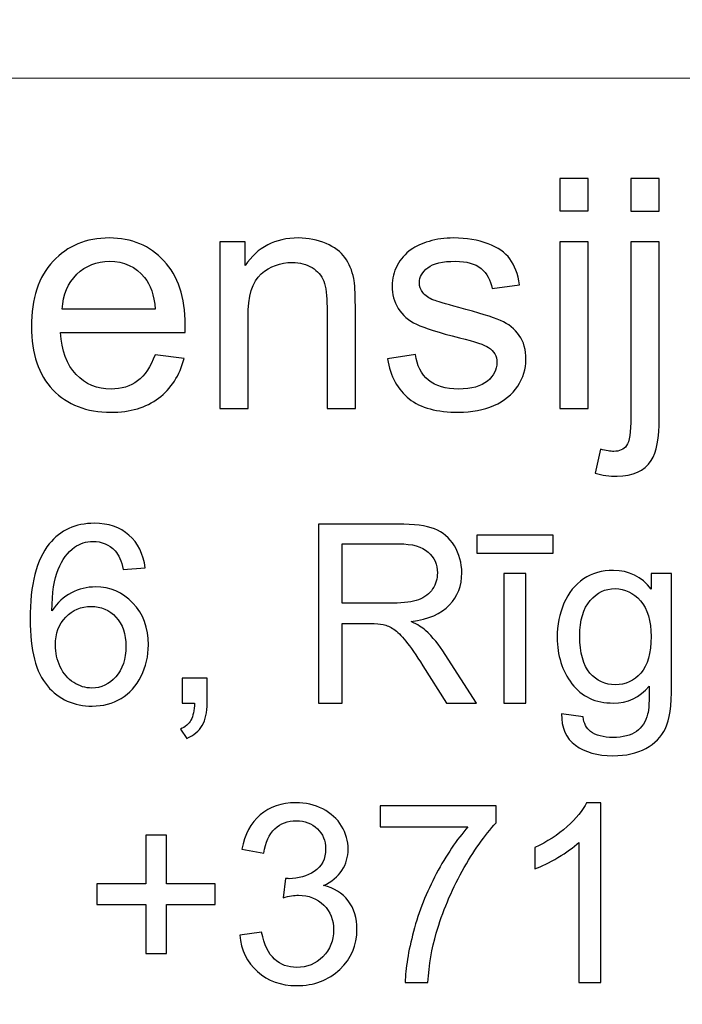
# Model space of a CAD drawing. Units: millimetres. Extents: x -148 to 148, y -105 to 105.
# Drawn here: x 97 to 103, y -78 to -68 of the extents above; entities that cross this region are included whole.
import ezdxf

# ---------------------------------------------------------------- set-up
doc = ezdxf.new("R2010")
doc.units = ezdxf.units.MM
doc.header["$MEASUREMENT"] = 0
doc.layers.add('Layer 1', color=7, linetype='Continuous')

msp = doc.modelspace()

# ---------------------------------------------------------------- linework, layer by layer
at = {"layer": 'Layer 1', "color": 250, "lineweight": 18}
for points, knots in [([(141.5001, 85.0001), (141.5001, 85.0001), (141.5001, -98.0001), (141.5001, -98.0001), (141.5001, -98.0001), (141.5001, -98.0001), (-141.5001, -98.0001), (-141.5001, -98.0001), (-141.5001, -98.0001), (-141.5001, -98.0001), (-141.5001, 85.0001), (-141.5001, 85.0001), (-141.5001, 85.0001), (-141.5001, 85.0001), (141.5001, 85.0001), (141.5001, 85.0001)], [0, 0, 0, 0, 0.2, 0.2, 0.2, 0.2, 0.4, 0.4, 0.4, 0.4, 0.6, 0.6, 0.6, 0.6, 1, 1, 1, 1]), ([(141.5001, -68.694), (141.5001, -68.694), (-21.6408, -68.694), (-21.6408, -68.694), (-21.6408, -68.694), (-21.6408, -68.694), (-21.6408, -98.0001), (-21.6408, -98.0001)], [0, 0, 0, 0, 0.333333, 0.333333, 0.333333, 0.333333, 1, 1, 1, 1])]:
    msp.add_open_spline(points, degree=3, knots=knots, dxfattribs=at)
at = {"layer": 'Layer 1', "color": 51}
for points, knots in [([(102.0359, -70.0034), (102.0359, -70.0034), (102.0359, -69.6822), (102.0359, -69.6822), (102.0359, -69.6822), (102.0359, -69.6822), (102.3153, -69.6822), (102.3153, -69.6822), (102.3153, -69.6822), (102.3153, -69.6822), (102.3153, -70.0034), (102.3153, -70.0034), (102.3153, -70.0034), (102.3153, -70.0034), (102.0359, -70.0034), (102.0359, -70.0034)], [0, 0, 0, 0, 0.2, 0.2, 0.2, 0.2, 0.4, 0.4, 0.4, 0.4, 0.6, 0.6, 0.6, 0.6, 1, 1, 1, 1]), ([(102.7387, -70.0061), (102.7387, -70.0061), (102.7387, -69.6822), (102.7387, -69.6822), (102.7387, -69.6822), (102.7387, -69.6822), (103.0175, -69.6822), (103.0175, -69.6822), (103.0175, -69.6822), (103.0175, -69.6822), (103.0175, -70.0061), (103.0175, -70.0061), (103.0175, -70.0061), (103.0175, -70.0061), (102.7387, -70.0061), (102.7387, -70.0061)], [0, 0, 0, 0, 0.2, 0.2, 0.2, 0.2, 0.4, 0.4, 0.4, 0.4, 0.6, 0.6, 0.6, 0.6, 1, 1, 1, 1]), ([(98.0423, -71.4248), (98.0423, -71.4248), (98.3307, -71.4602), (98.3307, -71.4602), (98.3307, -71.4602), (98.2852, -71.629), (98.2011, -71.7597), (98.0783, -71.8529), (98.0783, -71.8529), (97.955, -71.9455), (97.7979, -71.992), (97.6068, -71.992), (97.6068, -71.992), (97.3661, -71.992), (97.175, -71.918), (97.0343, -71.7698), (97.0343, -71.7698), (96.893, -71.6216), (96.8226, -71.4137), (96.8226, -71.1459), (96.8226, -71.1459), (96.8226, -70.8686), (96.8941, -70.6538), (97.0364, -70.5008), (97.0364, -70.5008), (97.1793, -70.3479), (97.364, -70.2712), (97.5915, -70.2712), (97.5915, -70.2712), (97.8116, -70.2712), (97.9915, -70.3463), (98.1307, -70.4961), (98.1307, -70.4961), (98.2704, -70.6458), (98.3403, -70.857), (98.3403, -71.1284), (98.3403, -71.1284), (98.3403, -71.1454), (98.3397, -71.1702), (98.3387, -71.2031), (98.3387, -71.2031), (98.3387, -71.2031), (97.111, -71.2031), (97.111, -71.2031), (97.111, -71.2031), (97.1211, -71.384), (97.1724, -71.5227), (97.2645, -71.6184), (97.2645, -71.6184), (97.3565, -71.7148), (97.4708, -71.7629), (97.6084, -71.7629), (97.6084, -71.7629), (97.7106, -71.7629), (97.7979, -71.7359), (97.8704, -71.6819), (97.8704, -71.6819), (97.9429, -71.6285), (98, -71.5428), (98.0423, -71.4248)], [0, 0, 0, 0, 0.0625, 0.0625, 0.0625, 0.0625, 0.125, 0.125, 0.125, 0.125, 0.1875, 0.1875, 0.1875, 0.1875, 0.25, 0.25, 0.25, 0.25, 0.3125, 0.3125, 0.3125, 0.3125, 0.375, 0.375, 0.375, 0.375, 0.4375, 0.4375, 0.4375, 0.4375, 0.5, 0.5, 0.5, 0.5, 0.5625, 0.5625, 0.5625, 0.5625, 0.625, 0.625, 0.625, 0.625, 0.6875, 0.6875, 0.6875, 0.6875, 0.75, 0.75, 0.75, 0.75, 0.8125, 0.8125, 0.8125, 0.8125, 0.875, 0.875, 0.875, 0.875, 1, 1, 1, 1]), ([(98.6816, -71.955), (98.6816, -71.955), (98.6816, -70.3088), (98.6816, -70.3088), (98.6816, -70.3088), (98.6816, -70.3088), (98.9324, -70.3088), (98.9324, -70.3088), (98.9324, -70.3088), (98.9324, -70.3088), (98.9324, -70.5427), (98.9324, -70.5427), (98.9324, -70.5427), (99.0536, -70.3617), (99.2282, -70.2712), (99.4563, -70.2712), (99.4563, -70.2712), (99.5557, -70.2712), (99.6468, -70.2892), (99.7298, -70.3246), (99.7298, -70.3246), (99.8134, -70.3606), (99.8754, -70.4072), (99.9166, -70.4654), (99.9166, -70.4654), (99.9584, -70.5231), (99.987, -70.5919), (100.0039, -70.6712), (100.0039, -70.6712), (100.014, -70.7231), (100.0193, -70.8136), (100.0193, -70.9427), (100.0193, -70.9427), (100.0193, -70.9427), (100.0193, -71.955), (100.0193, -71.955), (100.0193, -71.955), (100.0193, -71.955), (99.7399, -71.955), (99.7399, -71.955), (99.7399, -71.955), (99.7399, -71.955), (99.7399, -70.9533), (99.7399, -70.9533), (99.7399, -70.9533), (99.7399, -70.84), (99.7293, -70.7548), (99.7076, -70.6982), (99.7076, -70.6982), (99.6859, -70.6421), (99.6473, -70.5972), (99.5922, -70.5638), (99.5922, -70.5638), (99.5367, -70.53), (99.4721, -70.513), (99.3975, -70.513), (99.3975, -70.513), (99.2785, -70.513), (99.1763, -70.5511), (99.0895, -70.6263), (99.0895, -70.6263), (99.0033, -70.7019), (98.9604, -70.8448), (98.9604, -71.0559), (98.9604, -71.0559), (98.9604, -71.0559), (98.9604, -71.955), (98.9604, -71.955), (98.9604, -71.955), (98.9604, -71.955), (98.6816, -71.955), (98.6816, -71.955)], [0, 0, 0, 0, 0.052632, 0.052632, 0.052632, 0.052632, 0.105263, 0.105263, 0.105263, 0.105263, 0.157895, 0.157895, 0.157895, 0.157895, 0.210526, 0.210526, 0.210526, 0.210526, 0.263158, 0.263158, 0.263158, 0.263158, 0.315789, 0.315789, 0.315789, 0.315789, 0.368421, 0.368421, 0.368421, 0.368421, 0.421053, 0.421053, 0.421053, 0.421053, 0.473684, 0.473684, 0.473684, 0.473684, 0.526316, 0.526316, 0.526316, 0.526316, 0.578947, 0.578947, 0.578947, 0.578947, 0.631579, 0.631579, 0.631579, 0.631579, 0.684211, 0.684211, 0.684211, 0.684211, 0.736842, 0.736842, 0.736842, 0.736842, 0.789474, 0.789474, 0.789474, 0.789474, 0.842105, 0.842105, 0.842105, 0.842105, 0.894737, 0.894737, 0.894737, 0.894737, 1, 1, 1, 1]), ([(100.3357, -71.4634), (100.3357, -71.4634), (100.6114, -71.42), (100.6114, -71.42), (100.6114, -71.42), (100.6267, -71.5306), (100.6701, -71.6153), (100.741, -71.6745), (100.741, -71.6745), (100.8114, -71.7333), (100.9104, -71.7629), (101.0379, -71.7629), (101.0379, -71.7629), (101.166, -71.7629), (101.2612, -71.7365), (101.3231, -71.6846), (101.3231, -71.6846), (101.385, -71.6322), (101.4163, -71.5708), (101.4163, -71.501), (101.4163, -71.501), (101.4163, -71.4375), (101.3887, -71.3883), (101.3337, -71.3517), (101.3337, -71.3517), (101.2956, -71.3269), (101.2004, -71.2957), (101.0485, -71.2576), (101.0485, -71.2576), (100.8442, -71.2057), (100.7019, -71.1612), (100.623, -71.1231), (100.623, -71.1231), (100.5442, -71.0856), (100.4839, -71.0332), (100.4431, -70.9665), (100.4431, -70.9665), (100.4024, -70.8998), (100.3817, -70.8263), (100.3817, -70.7459), (100.3817, -70.7459), (100.3817, -70.6723), (100.3987, -70.6046), (100.4325, -70.5421), (100.4325, -70.5421), (100.4659, -70.4792), (100.5119, -70.4273), (100.5696, -70.386), (100.5696, -70.386), (100.613, -70.3543), (100.6722, -70.3268), (100.7469, -70.3045), (100.7469, -70.3045), (100.822, -70.2823), (100.9024, -70.2712), (100.9882, -70.2712), (100.9882, -70.2712), (101.1173, -70.2712), (101.2305, -70.2902), (101.3284, -70.3273), (101.3284, -70.3273), (101.4263, -70.3643), (101.4983, -70.4146), (101.5448, -70.4781), (101.5448, -70.4781), (101.5914, -70.5421), (101.6232, -70.6268), (101.6406, -70.7332), (101.6406, -70.7332), (101.6406, -70.7332), (101.3681, -70.7707), (101.3681, -70.7707), (101.3681, -70.7707), (101.3554, -70.6861), (101.3194, -70.6199), (101.2602, -70.5723), (101.2602, -70.5723), (101.2009, -70.5247), (101.1167, -70.5008), (101.0083, -70.5008), (101.0083, -70.5008), (100.8802, -70.5008), (100.7887, -70.522), (100.7342, -70.5643), (100.7342, -70.5643), (100.6791, -70.6067), (100.6516, -70.6564), (100.6516, -70.713), (100.6516, -70.713), (100.6516, -70.7496), (100.6633, -70.7818), (100.686, -70.8109), (100.686, -70.8109), (100.7088, -70.8411), (100.7442, -70.8654), (100.7929, -70.8856), (100.7929, -70.8856), (100.8209, -70.8956), (100.903, -70.9194), (101.0395, -70.9565), (101.0395, -70.9565), (101.2369, -71.0094), (101.3745, -71.0522), (101.4522, -71.0861), (101.4522, -71.0861), (101.5306, -71.1194), (101.5919, -71.1687), (101.6364, -71.2327), (101.6364, -71.2327), (101.6808, -71.2967), (101.7031, -71.3761), (101.7031, -71.4713), (101.7031, -71.4713), (101.7031, -71.5645), (101.6755, -71.6518), (101.6216, -71.7343), (101.6216, -71.7343), (101.5671, -71.8164), (101.4888, -71.8799), (101.3866, -71.9248), (101.3866, -71.9248), (101.2845, -71.9698), (101.1686, -71.992), (101.0395, -71.992), (101.0395, -71.992), (100.8252, -71.992), (100.6622, -71.9476), (100.55, -71.8587), (100.55, -71.8587), (100.4378, -71.7698), (100.3664, -71.638), (100.3357, -71.4634)], [0, 0, 0, 0, 0.029412, 0.029412, 0.029412, 0.029412, 0.058824, 0.058824, 0.058824, 0.058824, 0.088235, 0.088235, 0.088235, 0.088235, 0.117647, 0.117647, 0.117647, 0.117647, 0.147059, 0.147059, 0.147059, 0.147059, 0.176471, 0.176471, 0.176471, 0.176471, 0.205882, 0.205882, 0.205882, 0.205882, 0.235294, 0.235294, 0.235294, 0.235294, 0.264706, 0.264706, 0.264706, 0.264706, 0.294118, 0.294118, 0.294118, 0.294118, 0.323529, 0.323529, 0.323529, 0.323529, 0.352941, 0.352941, 0.352941, 0.352941, 0.382353, 0.382353, 0.382353, 0.382353, 0.411765, 0.411765, 0.411765, 0.411765, 0.441176, 0.441176, 0.441176, 0.441176, 0.470588, 0.470588, 0.470588, 0.470588, 0.5, 0.5, 0.5, 0.5, 0.529412, 0.529412, 0.529412, 0.529412, 0.558824, 0.558824, 0.558824, 0.558824, 0.588235, 0.588235, 0.588235, 0.588235, 0.617647, 0.617647, 0.617647, 0.617647, 0.647059, 0.647059, 0.647059, 0.647059, 0.676471, 0.676471, 0.676471, 0.676471, 0.705882, 0.705882, 0.705882, 0.705882, 0.735294, 0.735294, 0.735294, 0.735294, 0.764706, 0.764706, 0.764706, 0.764706, 0.794118, 0.794118, 0.794118, 0.794118, 0.823529, 0.823529, 0.823529, 0.823529, 0.852941, 0.852941, 0.852941, 0.852941, 0.882353, 0.882353, 0.882353, 0.882353, 0.911765, 0.911765, 0.911765, 0.911765, 0.941176, 0.941176, 0.941176, 0.941176, 1, 1, 1, 1]), ([(102.0359, -71.955), (102.0359, -71.955), (102.0359, -70.3088), (102.0359, -70.3088), (102.0359, -70.3088), (102.0359, -70.3088), (102.3153, -70.3088), (102.3153, -70.3088), (102.3153, -70.3088), (102.3153, -70.3088), (102.3153, -71.955), (102.3153, -71.955), (102.3153, -71.955), (102.3153, -71.955), (102.0359, -71.955), (102.0359, -71.955)], [0, 0, 0, 0, 0.2, 0.2, 0.2, 0.2, 0.4, 0.4, 0.4, 0.4, 0.6, 0.6, 0.6, 0.6, 1, 1, 1, 1]), ([(102.3852, -72.5937), (102.3852, -72.5937), (102.4376, -72.3566), (102.4376, -72.3566), (102.4376, -72.3566), (102.4937, -72.3709), (102.5376, -72.3783), (102.5693, -72.3783), (102.5693, -72.3783), (102.6265, -72.3783), (102.6688, -72.3593), (102.6963, -72.3217), (102.6963, -72.3217), (102.7244, -72.2841), (102.7387, -72.1894), (102.7387, -72.0386), (102.7387, -72.0386), (102.7387, -72.0386), (102.7387, -70.3088), (102.7387, -70.3088), (102.7387, -70.3088), (102.7387, -70.3088), (103.0175, -70.3088), (103.0175, -70.3088), (103.0175, -70.3088), (103.0175, -70.3088), (103.0175, -72.045), (103.0175, -72.045), (103.0175, -72.045), (103.0175, -72.2476), (102.9911, -72.3884), (102.9387, -72.4683), (102.9387, -72.4683), (102.8715, -72.5715), (102.7598, -72.6233), (102.6037, -72.6233), (102.6037, -72.6233), (102.5281, -72.6233), (102.455, -72.6133), (102.3852, -72.5937)], [0, 0, 0, 0, 0.090909, 0.090909, 0.090909, 0.090909, 0.181818, 0.181818, 0.181818, 0.181818, 0.272727, 0.272727, 0.272727, 0.272727, 0.363636, 0.363636, 0.363636, 0.363636, 0.454545, 0.454545, 0.454545, 0.454545, 0.545455, 0.545455, 0.545455, 0.545455, 0.636364, 0.636364, 0.636364, 0.636364, 0.727273, 0.727273, 0.727273, 0.727273, 0.818182, 0.818182, 0.818182, 0.818182, 1, 1, 1, 1]), ([(97.1264, -70.9734), (97.1264, -70.9734), (98.0455, -70.9734), (98.0455, -70.9734), (98.0455, -70.9734), (98.0334, -70.8353), (97.9979, -70.731), (97.9402, -70.6622), (97.9402, -70.6622), (97.8513, -70.5548), (97.736, -70.5008), (97.5947, -70.5008), (97.5947, -70.5008), (97.4666, -70.5008), (97.3587, -70.5437), (97.2714, -70.6294), (97.2714, -70.6294), (97.184, -70.7152), (97.1359, -70.83), (97.1264, -70.9734)], [0, 0, 0, 0, 0.166667, 0.166667, 0.166667, 0.166667, 0.333333, 0.333333, 0.333333, 0.333333, 0.5, 0.5, 0.5, 0.5, 0.666667, 0.666667, 0.666667, 0.666667, 1, 1, 1, 1]), ([(97.9454, -73.5285), (97.9454, -73.5285), (97.7298, -73.5454), (97.7298, -73.5454), (97.7298, -73.5454), (97.7104, -73.4602), (97.6833, -73.398), (97.6479, -73.3597), (97.6479, -73.3597), (97.589, -73.2976), (97.5166, -73.2667), (97.4306, -73.2667), (97.4306, -73.2667), (97.3614, -73.2667), (97.3009, -73.2861), (97.2486, -73.3248), (97.2486, -73.3248), (97.1803, -73.3746), (97.1264, -73.4474), (97.0869, -73.5429), (97.0869, -73.5429), (97.0478, -73.6384), (97.0272, -73.7746), (97.0256, -73.9516), (97.0256, -73.9516), (97.0778, -73.8721), (97.1416, -73.8129), (97.2174, -73.7742), (97.2174, -73.7742), (97.2927, -73.7359), (97.3721, -73.7166), (97.4548, -73.7166), (97.4548, -73.7166), (97.5997, -73.7166), (97.7228, -73.7697), (97.8244, -73.8763), (97.8244, -73.8763), (97.9261, -73.9829), (97.9771, -74.1203), (97.9771, -74.2891), (97.9771, -74.2891), (97.9771, -74.4002), (97.9528, -74.5031), (97.9051, -74.5986), (97.9051, -74.5986), (97.8574, -74.6936), (97.7915, -74.7669), (97.708, -74.8175), (97.708, -74.8175), (97.6244, -74.8681), (97.5297, -74.8932), (97.4236, -74.8932), (97.4236, -74.8932), (97.2425, -74.8932), (97.0951, -74.827), (96.9811, -74.6936), (96.9811, -74.6936), (96.8667, -74.5607), (96.8099, -74.3413), (96.8099, -74.036), (96.8099, -74.036), (96.8099, -73.6944), (96.8729, -73.4462), (96.9992, -73.291), (96.9992, -73.291), (97.1091, -73.156), (97.2573, -73.0881), (97.4441, -73.0881), (97.4441, -73.0881), (97.5828, -73.0881), (97.6968, -73.1272), (97.7857, -73.2054), (97.7857, -73.2054), (97.8746, -73.2832), (97.9277, -73.391), (97.9454, -73.5285)], [0, 0, 0, 0, 0.05, 0.05, 0.05, 0.05, 0.1, 0.1, 0.1, 0.1, 0.15, 0.15, 0.15, 0.15, 0.2, 0.2, 0.2, 0.2, 0.25, 0.25, 0.25, 0.25, 0.3, 0.3, 0.3, 0.3, 0.35, 0.35, 0.35, 0.35, 0.4, 0.4, 0.4, 0.4, 0.45, 0.45, 0.45, 0.45, 0.5, 0.5, 0.5, 0.5, 0.55, 0.55, 0.55, 0.55, 0.6, 0.6, 0.6, 0.6, 0.65, 0.65, 0.65, 0.65, 0.7, 0.7, 0.7, 0.7, 0.75, 0.75, 0.75, 0.75, 0.8, 0.8, 0.8, 0.8, 0.85, 0.85, 0.85, 0.85, 0.9, 0.9, 0.9, 0.9, 1, 1, 1, 1]), ([(99.6568, -74.8632), (99.6568, -74.8632), (99.6568, -73.0955), (99.6568, -73.0955), (99.6568, -73.0955), (99.6568, -73.0955), (100.4404, -73.0955), (100.4404, -73.0955), (100.4404, -73.0955), (100.598, -73.0955), (100.7178, -73.1116), (100.7997, -73.1433), (100.7997, -73.1433), (100.8816, -73.175), (100.947, -73.2309), (100.9964, -73.3112), (100.9964, -73.3112), (101.0454, -73.3918), (101.0697, -73.4807), (101.0697, -73.5779), (101.0697, -73.5779), (101.0697, -73.7034), (101.0293, -73.8088), (100.9478, -73.8948), (100.9478, -73.8948), (100.8668, -73.9808), (100.7412, -74.0355), (100.5717, -74.059), (100.5717, -74.059), (100.6338, -74.0886), (100.6807, -74.1179), (100.7128, -74.1471), (100.7128, -74.1471), (100.7812, -74.2096), (100.8458, -74.2882), (100.9071, -74.3821), (100.9071, -74.3821), (100.9071, -74.3821), (101.2145, -74.8632), (101.2145, -74.8632), (101.2145, -74.8632), (101.2145, -74.8632), (100.9203, -74.8632), (100.9203, -74.8632), (100.9203, -74.8632), (100.9203, -74.8632), (100.6865, -74.4953), (100.6865, -74.4953), (100.6865, -74.4953), (100.6182, -74.3895), (100.5618, -74.308), (100.5173, -74.252), (100.5173, -74.252), (100.4733, -74.1956), (100.4338, -74.1561), (100.3988, -74.1339), (100.3988, -74.1339), (100.3638, -74.1113), (100.3284, -74.0956), (100.2922, -74.0866), (100.2922, -74.0866), (100.2655, -74.0812), (100.2223, -74.0783), (100.1618, -74.0783), (100.1618, -74.0783), (100.1618, -74.0783), (99.8905, -74.0783), (99.8905, -74.0783), (99.8905, -74.0783), (99.8905, -74.0783), (99.8905, -74.8632), (99.8905, -74.8632), (99.8905, -74.8632), (99.8905, -74.8632), (99.6568, -74.8632), (99.6568, -74.8632)], [0, 0, 0, 0, 0.05, 0.05, 0.05, 0.05, 0.1, 0.1, 0.1, 0.1, 0.15, 0.15, 0.15, 0.15, 0.2, 0.2, 0.2, 0.2, 0.25, 0.25, 0.25, 0.25, 0.3, 0.3, 0.3, 0.3, 0.35, 0.35, 0.35, 0.35, 0.4, 0.4, 0.4, 0.4, 0.45, 0.45, 0.45, 0.45, 0.5, 0.5, 0.5, 0.5, 0.55, 0.55, 0.55, 0.55, 0.6, 0.6, 0.6, 0.6, 0.65, 0.65, 0.65, 0.65, 0.7, 0.7, 0.7, 0.7, 0.75, 0.75, 0.75, 0.75, 0.8, 0.8, 0.8, 0.8, 0.85, 0.85, 0.85, 0.85, 0.9, 0.9, 0.9, 0.9, 1, 1, 1, 1]), ([(101.2182, -73.3836), (101.2182, -73.3836), (101.2182, -73.2054), (101.2182, -73.2054), (101.2182, -73.2054), (101.2182, -73.2054), (101.9706, -73.2054), (101.9706, -73.2054), (101.9706, -73.2054), (101.9706, -73.2054), (101.9706, -73.3836), (101.9706, -73.3836), (101.9706, -73.3836), (101.9706, -73.3836), (101.2182, -73.3836), (101.2182, -73.3836)], [0, 0, 0, 0, 0.2, 0.2, 0.2, 0.2, 0.4, 0.4, 0.4, 0.4, 0.6, 0.6, 0.6, 0.6, 1, 1, 1, 1]), ([(99.8905, -73.8759), (99.8905, -73.8759), (100.3935, -73.8759), (100.3935, -73.8759), (100.3935, -73.8759), (100.5001, -73.8759), (100.584, -73.8647), (100.6441, -73.8425), (100.6441, -73.8425), (100.7046, -73.8203), (100.7503, -73.7849), (100.7816, -73.7363), (100.7816, -73.7363), (100.8129, -73.6878), (100.8285, -73.6351), (100.8285, -73.5779), (100.8285, -73.5779), (100.8285, -73.4943), (100.7984, -73.4256), (100.7375, -73.3717), (100.7375, -73.3717), (100.677, -73.3178), (100.5811, -73.291), (100.4498, -73.291), (100.4498, -73.291), (100.4498, -73.291), (99.8905, -73.291), (99.8905, -73.291), (99.8905, -73.291), (99.8905, -73.291), (99.8905, -73.8759), (99.8905, -73.8759)], [0, 0, 0, 0, 0.111111, 0.111111, 0.111111, 0.111111, 0.222222, 0.222222, 0.222222, 0.222222, 0.333333, 0.333333, 0.333333, 0.333333, 0.444444, 0.444444, 0.444444, 0.444444, 0.555556, 0.555556, 0.555556, 0.555556, 0.666667, 0.666667, 0.666667, 0.666667, 0.777778, 0.777778, 0.777778, 0.777778, 1, 1, 1, 1]), ([(101.4845, -74.8632), (101.4845, -74.8632), (101.4845, -73.5828), (101.4845, -73.5828), (101.4845, -73.5828), (101.4845, -73.5828), (101.7014, -73.5828), (101.7014, -73.5828), (101.7014, -73.5828), (101.7014, -73.5828), (101.7014, -74.8632), (101.7014, -74.8632), (101.7014, -74.8632), (101.7014, -74.8632), (101.4845, -74.8632), (101.4845, -74.8632)], [0, 0, 0, 0, 0.2, 0.2, 0.2, 0.2, 0.4, 0.4, 0.4, 0.4, 0.6, 0.6, 0.6, 0.6, 1, 1, 1, 1]), ([(102.055, -74.9694), (102.055, -74.9694), (102.2661, -75.0007), (102.2661, -75.0007), (102.2661, -75.0007), (102.2747, -75.0657), (102.2994, -75.113), (102.3394, -75.1431), (102.3394, -75.1431), (102.3933, -75.183), (102.4669, -75.2032), (102.56, -75.2032), (102.56, -75.2032), (102.6608, -75.2032), (102.7382, -75.183), (102.7929, -75.1431), (102.7929, -75.1431), (102.8476, -75.1027), (102.8843, -75.0463), (102.9036, -74.9743), (102.9036, -74.9743), (102.9151, -74.9299), (102.9201, -74.8373), (102.9192, -74.6957), (102.9192, -74.6957), (102.8246, -74.8072), (102.7065, -74.8632), (102.5649, -74.8632), (102.5649, -74.8632), (102.3887, -74.8632), (102.2525, -74.7998), (102.1562, -74.6726), (102.1562, -74.6726), (102.0599, -74.5459), (102.0113, -74.3932), (102.0113, -74.2158), (102.0113, -74.2158), (102.0113, -74.0936), (102.0336, -73.9808), (102.0776, -73.8775), (102.0776, -73.8775), (102.122, -73.7742), (102.1862, -73.6944), (102.2702, -73.638), (102.2702, -73.638), (102.3542, -73.582), (102.4529, -73.5536), (102.5661, -73.5536), (102.5661, -73.5536), (102.7172, -73.5536), (102.8419, -73.6149), (102.9398, -73.7372), (102.9398, -73.7372), (102.9398, -73.7372), (102.9398, -73.5828), (102.9398, -73.5828), (102.9398, -73.5828), (102.9398, -73.5828), (103.1403, -73.5828), (103.1403, -73.5828), (103.1403, -73.5828), (103.1403, -73.5828), (103.1403, -74.6895), (103.1403, -74.6895), (103.1403, -74.6895), (103.1403, -74.8887), (103.1197, -75.0303), (103.0793, -75.1134), (103.0793, -75.1134), (103.0386, -75.1966), (102.9744, -75.2624), (102.8863, -75.3106), (102.8863, -75.3106), (102.7982, -75.3587), (102.69, -75.383), (102.5612, -75.383), (102.5612, -75.383), (102.4085, -75.383), (102.285, -75.3484), (102.1912, -75.2797), (102.1912, -75.2797), (102.0969, -75.211), (102.0517, -75.1077), (102.055, -74.9694)], [0, 0, 0, 0, 0.045455, 0.045455, 0.045455, 0.045455, 0.090909, 0.090909, 0.090909, 0.090909, 0.136364, 0.136364, 0.136364, 0.136364, 0.181818, 0.181818, 0.181818, 0.181818, 0.227273, 0.227273, 0.227273, 0.227273, 0.272727, 0.272727, 0.272727, 0.272727, 0.318182, 0.318182, 0.318182, 0.318182, 0.363636, 0.363636, 0.363636, 0.363636, 0.409091, 0.409091, 0.409091, 0.409091, 0.454545, 0.454545, 0.454545, 0.454545, 0.5, 0.5, 0.5, 0.5, 0.545455, 0.545455, 0.545455, 0.545455, 0.590909, 0.590909, 0.590909, 0.590909, 0.636364, 0.636364, 0.636364, 0.636364, 0.681818, 0.681818, 0.681818, 0.681818, 0.727273, 0.727273, 0.727273, 0.727273, 0.772727, 0.772727, 0.772727, 0.772727, 0.818182, 0.818182, 0.818182, 0.818182, 0.863636, 0.863636, 0.863636, 0.863636, 0.909091, 0.909091, 0.909091, 0.909091, 1, 1, 1, 1]), ([(102.2344, -74.2002), (102.2344, -74.3681), (102.2677, -74.4907), (102.3348, -74.5677), (102.3348, -74.5677), (102.4015, -74.6451), (102.485, -74.6833), (102.5855, -74.6833), (102.5855, -74.6833), (102.6851, -74.6833), (102.7686, -74.6451), (102.8361, -74.5685), (102.8361, -74.5685), (102.9036, -74.4916), (102.9374, -74.3714), (102.9374, -74.2072), (102.9374, -74.2072), (102.9374, -74.0504), (102.9028, -73.9322), (102.8332, -73.8528), (102.8332, -73.8528), (102.7637, -73.7734), (102.6797, -73.7334), (102.5818, -73.7334), (102.5818, -73.7334), (102.4855, -73.7334), (102.4036, -73.7725), (102.3356, -73.8512), (102.3356, -73.8512), (102.2681, -73.9294), (102.2344, -74.0458), (102.2344, -74.2002)], [0, 0, 0, 0, 0.111111, 0.111111, 0.111111, 0.111111, 0.222222, 0.222222, 0.222222, 0.222222, 0.333333, 0.333333, 0.333333, 0.333333, 0.444444, 0.444444, 0.444444, 0.444444, 0.555556, 0.555556, 0.555556, 0.555556, 0.666667, 0.666667, 0.666667, 0.666667, 0.777778, 0.777778, 0.777778, 0.777778, 1, 1, 1, 1]), ([(97.0593, -74.2903), (97.0593, -74.3652), (97.0754, -74.4368), (97.1071, -74.5051), (97.1071, -74.5051), (97.1388, -74.5735), (97.1832, -74.6253), (97.24, -74.6611), (97.24, -74.6611), (97.2972, -74.6969), (97.3573, -74.715), (97.4199, -74.715), (97.4199, -74.715), (97.5116, -74.715), (97.5902, -74.678), (97.6561, -74.6039), (97.6561, -74.6039), (97.7219, -74.5298), (97.7549, -74.4294), (97.7549, -74.3026), (97.7549, -74.3026), (97.7549, -74.1804), (97.7224, -74.0841), (97.6573, -74.0137), (97.6573, -74.0137), (97.5923, -73.9433), (97.5104, -73.9084), (97.4116, -73.9084), (97.4116, -73.9084), (97.3133, -73.9084), (97.2301, -73.9433), (97.1618, -74.0137), (97.1618, -74.0137), (97.0935, -74.0841), (97.0593, -74.1763), (97.0593, -74.2903)], [0, 0, 0, 0, 0.1, 0.1, 0.1, 0.1, 0.2, 0.2, 0.2, 0.2, 0.3, 0.3, 0.3, 0.3, 0.4, 0.4, 0.4, 0.4, 0.5, 0.5, 0.5, 0.5, 0.6, 0.6, 0.6, 0.6, 0.7, 0.7, 0.7, 0.7, 0.8, 0.8, 0.8, 0.8, 1, 1, 1, 1]), ([(98.3097, -74.8632), (98.3097, -74.8632), (98.3097, -74.6158), (98.3097, -74.6158), (98.3097, -74.6158), (98.3097, -74.6158), (98.557, -74.6158), (98.557, -74.6158), (98.557, -74.6158), (98.557, -74.6158), (98.557, -74.8632), (98.557, -74.8632), (98.557, -74.8632), (98.557, -74.9542), (98.541, -75.0274), (98.5089, -75.0834), (98.5089, -75.0834), (98.4763, -75.1389), (98.4253, -75.1822), (98.3558, -75.213), (98.3558, -75.213), (98.3558, -75.213), (98.2953, -75.12), (98.2953, -75.12), (98.2953, -75.12), (98.3409, -75.0999), (98.3747, -75.0702), (98.3965, -75.0315), (98.3965, -75.0315), (98.4183, -74.9924), (98.4303, -74.9365), (98.4327, -74.8632), (98.4327, -74.8632), (98.4327, -74.8632), (98.3097, -74.8632), (98.3097, -74.8632)], [0, 0, 0, 0, 0.1, 0.1, 0.1, 0.1, 0.2, 0.2, 0.2, 0.2, 0.3, 0.3, 0.3, 0.3, 0.4, 0.4, 0.4, 0.4, 0.5, 0.5, 0.5, 0.5, 0.6, 0.6, 0.6, 0.6, 0.7, 0.7, 0.7, 0.7, 0.8, 0.8, 0.8, 0.8, 1, 1, 1, 1]), ([(98.8778, -77.1552), (98.8778, -77.1552), (99.0947, -77.1264), (99.0947, -77.1264), (99.0947, -77.1264), (99.1198, -77.2494), (99.1622, -77.3379), (99.2219, -77.3922), (99.2219, -77.3922), (99.282, -77.4466), (99.3548, -77.4737), (99.4408, -77.4737), (99.4408, -77.4737), (99.5429, -77.4737), (99.6293, -77.4383), (99.6997, -77.3676), (99.6997, -77.3676), (99.7697, -77.2968), (99.8051, -77.2091), (99.8051, -77.1046), (99.8051, -77.1046), (99.8051, -77.005), (99.7726, -76.9226), (99.7075, -76.858), (99.7075, -76.858), (99.6421, -76.7934), (99.5594, -76.7609), (99.4589, -76.7609), (99.4589, -76.7609), (99.4178, -76.7609), (99.3668, -76.7691), (99.3058, -76.7852), (99.3058, -76.7852), (99.3058, -76.7852), (99.3301, -76.5946), (99.3301, -76.5946), (99.3301, -76.5946), (99.3445, -76.5963), (99.3561, -76.5971), (99.3651, -76.5971), (99.3651, -76.5971), (99.4573, -76.5971), (99.5404, -76.5728), (99.6145, -76.5247), (99.6145, -76.5247), (99.6886, -76.4765), (99.7256, -76.402), (99.7256, -76.3016), (99.7256, -76.3016), (99.7256, -76.2222), (99.6985, -76.1559), (99.6446, -76.104), (99.6446, -76.104), (99.5906, -76.0518), (99.5211, -76.0254), (99.4359, -76.0254), (99.4359, -76.0254), (99.3515, -76.0254), (99.2812, -76.0522), (99.2252, -76.1049), (99.2252, -76.1049), (99.1688, -76.158), (99.1326, -76.2378), (99.1165, -76.344), (99.1165, -76.344), (99.1165, -76.344), (98.8996, -76.3053), (98.8996, -76.3053), (98.8996, -76.3053), (98.926, -76.1596), (98.9865, -76.0468), (99.0803, -75.967), (99.0803, -75.967), (99.1746, -75.8871), (99.2914, -75.8468), (99.4314, -75.8468), (99.4314, -75.8468), (99.5277, -75.8468), (99.6166, -75.8678), (99.6977, -75.909), (99.6977, -75.909), (99.7787, -75.9505), (99.8409, -76.0069), (99.8841, -76.0785), (99.8841, -76.0785), (99.9269, -76.1501), (99.9487, -76.2259), (99.9487, -76.3065), (99.9487, -76.3065), (99.9487, -76.3827), (99.9281, -76.4522), (99.887, -76.5152), (99.887, -76.5152), (99.8458, -76.5778), (99.7853, -76.6276), (99.7051, -76.6646), (99.7051, -76.6646), (99.8096, -76.6885), (99.8907, -76.7387), (99.9487, -76.8148), (99.9487, -76.8148), (100.0063, -76.8905), (100.0351, -76.9856), (100.0351, -77.0996), (100.0351, -77.0996), (100.0351, -77.254), (99.9792, -77.3848), (99.8664, -77.4923), (99.8664, -77.4923), (99.754, -77.5997), (99.6116, -77.6532), (99.4396, -77.6532), (99.4396, -77.6532), (99.2844, -77.6532), (99.1556, -77.6071), (99.0531, -77.5145), (99.0531, -77.5145), (98.9507, -77.4223), (98.8922, -77.3025), (98.8778, -77.1552)], [0, 0, 0, 0, 0.032258, 0.032258, 0.032258, 0.032258, 0.064516, 0.064516, 0.064516, 0.064516, 0.096774, 0.096774, 0.096774, 0.096774, 0.129032, 0.129032, 0.129032, 0.129032, 0.16129, 0.16129, 0.16129, 0.16129, 0.193548, 0.193548, 0.193548, 0.193548, 0.225806, 0.225806, 0.225806, 0.225806, 0.258065, 0.258065, 0.258065, 0.258065, 0.290323, 0.290323, 0.290323, 0.290323, 0.322581, 0.322581, 0.322581, 0.322581, 0.354839, 0.354839, 0.354839, 0.354839, 0.387097, 0.387097, 0.387097, 0.387097, 0.419355, 0.419355, 0.419355, 0.419355, 0.451613, 0.451613, 0.451613, 0.451613, 0.483871, 0.483871, 0.483871, 0.483871, 0.516129, 0.516129, 0.516129, 0.516129, 0.548387, 0.548387, 0.548387, 0.548387, 0.580645, 0.580645, 0.580645, 0.580645, 0.612903, 0.612903, 0.612903, 0.612903, 0.645161, 0.645161, 0.645161, 0.645161, 0.677419, 0.677419, 0.677419, 0.677419, 0.709677, 0.709677, 0.709677, 0.709677, 0.741935, 0.741935, 0.741935, 0.741935, 0.774194, 0.774194, 0.774194, 0.774194, 0.806452, 0.806452, 0.806452, 0.806452, 0.83871, 0.83871, 0.83871, 0.83871, 0.870968, 0.870968, 0.870968, 0.870968, 0.903226, 0.903226, 0.903226, 0.903226, 0.935484, 0.935484, 0.935484, 0.935484, 1, 1, 1, 1]), ([(100.2644, -76.0859), (100.2644, -76.0859), (100.2644, -75.8773), (100.2644, -75.8773), (100.2644, -75.8773), (100.2644, -75.8773), (101.4085, -75.8773), (101.4085, -75.8773), (101.4085, -75.8773), (101.4085, -75.8773), (101.4085, -76.046), (101.4085, -76.046), (101.4085, -76.046), (101.2962, -76.1658), (101.1846, -76.3251), (101.0739, -76.5234), (101.0739, -76.5234), (100.9636, -76.7218), (100.878, -76.9264), (100.8179, -77.1358), (100.8179, -77.1358), (100.7743, -77.284), (100.7467, -77.4457), (100.7348, -77.6219), (100.7348, -77.6219), (100.7348, -77.6219), (100.5117, -77.6219), (100.5117, -77.6219), (100.5117, -77.6219), (100.5142, -77.4828), (100.5414, -77.3149), (100.5936, -77.1177), (100.5936, -77.1177), (100.6459, -76.921), (100.7208, -76.7309), (100.8184, -76.5481), (100.8184, -76.5481), (100.9163, -76.3654), (101.02, -76.211), (101.1303, -76.0859), (101.1303, -76.0859), (101.1303, -76.0859), (100.2644, -76.0859), (100.2644, -76.0859)], [0, 0, 0, 0, 0.083333, 0.083333, 0.083333, 0.083333, 0.166667, 0.166667, 0.166667, 0.166667, 0.25, 0.25, 0.25, 0.25, 0.333333, 0.333333, 0.333333, 0.333333, 0.416667, 0.416667, 0.416667, 0.416667, 0.5, 0.5, 0.5, 0.5, 0.583333, 0.583333, 0.583333, 0.583333, 0.666667, 0.666667, 0.666667, 0.666667, 0.75, 0.75, 0.75, 0.75, 0.833333, 0.833333, 0.833333, 0.833333, 1, 1, 1, 1]), ([(102.4408, -77.6219), (102.4408, -77.6219), (102.2239, -77.6219), (102.2239, -77.6219), (102.2239, -77.6219), (102.2239, -77.6219), (102.2239, -76.239), (102.2239, -76.239), (102.2239, -76.239), (102.1716, -76.2888), (102.1033, -76.3386), (102.0185, -76.3884), (102.0185, -76.3884), (101.9333, -76.4382), (101.8571, -76.4757), (101.7897, -76.5004), (101.7897, -76.5004), (101.7897, -76.5004), (101.7897, -76.2909), (101.7897, -76.2909), (101.7897, -76.2909), (101.9111, -76.2337), (102.0172, -76.1645), (102.1082, -76.0835), (102.1082, -76.0835), (102.1988, -76.002), (102.2634, -75.9234), (102.3012, -75.8468), (102.3012, -75.8468), (102.3012, -75.8468), (102.4408, -75.8468), (102.4408, -75.8468), (102.4408, -75.8468), (102.4408, -75.8468), (102.4408, -77.6219), (102.4408, -77.6219)], [0, 0, 0, 0, 0.1, 0.1, 0.1, 0.1, 0.2, 0.2, 0.2, 0.2, 0.3, 0.3, 0.3, 0.3, 0.4, 0.4, 0.4, 0.4, 0.5, 0.5, 0.5, 0.5, 0.6, 0.6, 0.6, 0.6, 0.7, 0.7, 0.7, 0.7, 0.8, 0.8, 0.8, 0.8, 1, 1, 1, 1]), ([(97.9506, -77.3363), (97.9506, -77.3363), (97.9506, -76.8514), (97.9506, -76.8514), (97.9506, -76.8514), (97.9506, -76.8514), (97.4695, -76.8514), (97.4695, -76.8514), (97.4695, -76.8514), (97.4695, -76.8514), (97.4695, -76.649), (97.4695, -76.649), (97.4695, -76.649), (97.4695, -76.649), (97.9506, -76.649), (97.9506, -76.649), (97.9506, -76.649), (97.9506, -76.649), (97.9506, -76.1678), (97.9506, -76.1678), (97.9506, -76.1678), (97.9506, -76.1678), (98.1555, -76.1678), (98.1555, -76.1678), (98.1555, -76.1678), (98.1555, -76.1678), (98.1555, -76.649), (98.1555, -76.649), (98.1555, -76.649), (98.1555, -76.649), (98.6367, -76.649), (98.6367, -76.649), (98.6367, -76.649), (98.6367, -76.649), (98.6367, -76.8514), (98.6367, -76.8514), (98.6367, -76.8514), (98.6367, -76.8514), (98.1555, -76.8514), (98.1555, -76.8514), (98.1555, -76.8514), (98.1555, -76.8514), (98.1555, -77.3363), (98.1555, -77.3363), (98.1555, -77.3363), (98.1555, -77.3363), (97.9506, -77.3363), (97.9506, -77.3363)], [0, 0, 0, 0, 0.076923, 0.076923, 0.076923, 0.076923, 0.153846, 0.153846, 0.153846, 0.153846, 0.230769, 0.230769, 0.230769, 0.230769, 0.307692, 0.307692, 0.307692, 0.307692, 0.384615, 0.384615, 0.384615, 0.384615, 0.461538, 0.461538, 0.461538, 0.461538, 0.538462, 0.538462, 0.538462, 0.538462, 0.615385, 0.615385, 0.615385, 0.615385, 0.692308, 0.692308, 0.692308, 0.692308, 0.769231, 0.769231, 0.769231, 0.769231, 0.846154, 0.846154, 0.846154, 0.846154, 1, 1, 1, 1])]:
    msp.add_open_spline(points, degree=3, knots=knots, dxfattribs=at)

doc.saveas('drawing.dxf')
